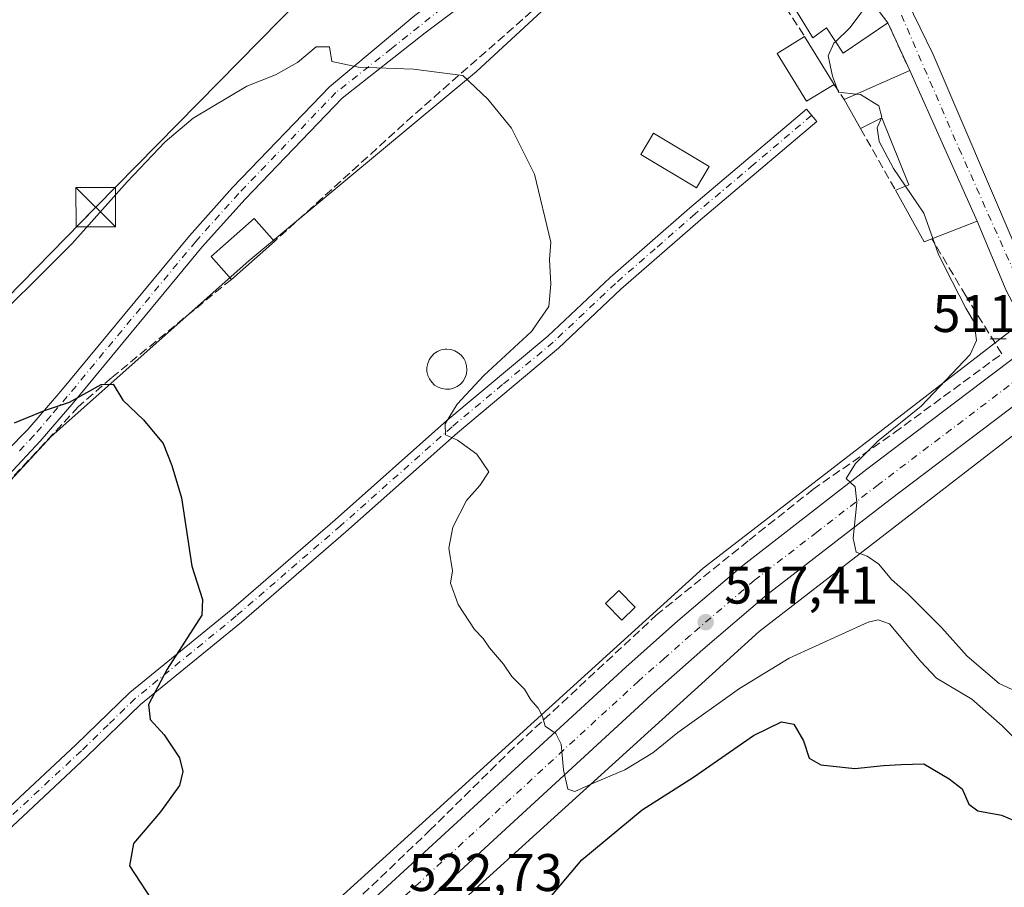
# Model space of a CAD drawing. Units: metres. Extents: x 576825 to 580269, y 4721916 to 4724270.
# Drawn here: x 578031 to 578217, y 4722468 to 4722633 of the extents above; entities that cross this region are included whole.
import ezdxf

# ---------------------------------------------------------------- set-up
doc = ezdxf.new("R2010")
doc.units = ezdxf.units.M
doc.header["$MEASUREMENT"] = 0
doc.linetypes.add('DGN Style 3', pattern=[2.307223458686699, 1.648016756204785, -0.6592067024819142])
doc.linetypes.add('DGN Style 4', pattern=[2.6384748266838614, 1.318413404963828, -0.6592067024819142, 0.001648016756204785, -0.6592067024819142])
for name, color, linetype, lineweight in [('Camino Cxs', 7, 'Continuous', 0), ('Camino eje', 30, 'DGN Style 4', 13), ('Carretera de calzada única Cxs', 7, 'Continuous', 13), ('Carretera de calzada única eje', 7, 'DGN Style 4', 0), ('Cultivos leñosos CxS', 92, 'Continuous', 0), ('Curva de nivel maestra', 30, 'Continuous', 30), ('Curva de nivel normal', 30, 'Continuous', 0), ('Edificación Cxs', 1, 'Continuous', 13), ('Edificación ligera Cxs', 1, 'Continuous', 0), ('Estanque Cxs', 5, 'Continuous', 0), ('Huerta CxS', 92, 'Continuous', 0), ('Instalación sanitaria CxS', 9, 'Continuous', 0), ('Matorral CxS', 135, 'Continuous', 0), ('Muro lineal', 1, 'DGN Style 3', 13), ('Núcleo urbano CxS', 7, 'Continuous', 0), ('Pastizal CxS', 92, 'Continuous', 0), ('Punto de cota en terreno', 7, 'Continuous', 0), ('Punto geodésico', 7, 'Continuous', 0), ('Rótulo de punto de cota en terreno', 7, 'Continuous', 0), ('Tendido', 6, 'Continuous', 0), ('Torre de tendido puntual', 7, 'Continuous', 0)]:
    doc.layers.add(name, color=color, linetype=linetype, lineweight=lineweight)
doc.styles.add('Style-Arial', font='txt')

# ---------------------------------------------------------------- blocks, each defined once
blk = doc.blocks.new('5PATER')
at = {"layer": 'Pastizal CxS', "linetype": 'Continuous', "lineweight": 0}
h = blk.add_hatch(color=51, dxfattribs=at)
edge = h.paths.add_edge_path()
edge.add_ellipse((0, 0), major_axis=(-0.1095731443231308, -0.1110710700762829), ratio=0.9994222409660322, start_angle=0, end_angle=360)
blk = doc.blocks.new('5PGEO')
at = {"layer": 'Huerta CxS', "linetype": 'Continuous', "lineweight": 0}
h = blk.add_hatch(color=5, dxfattribs=at)
edge = h.paths.add_edge_path()
edge.add_ellipse((9.672975540161133e-05, -1.615428924560547e-05), major_axis=(-0.1095731434929149, -0.1110710692347192), ratio=0.9994222409660306, start_angle=0, end_angle=360)
at = {"layer": 'Huerta CxS', "color": 5, "linetype": 'Continuous', "lineweight": 0}
for p, q in [((0, 0.291), (0, 0.6)), ((-0.292, 0), (-0.6, 0)), ((0.291, 0), (0.6, 0)), ((0, -0.291), (0, -0.6))]:
    blk.add_line(p, q, dxfattribs=at)
blk = doc.blocks.new('5TTEND')
at = {"layer": 'Instalación sanitaria CxS', "color": 7, "linetype": 'Continuous', "lineweight": 0}
for p, q in [((-0.375, 0.3754), (0.375, -0.3746)), ((0.3720000000000001, 0.3784000000000001), (-0.3720000000000001, -0.3776))]:
    blk.add_line(p, q, dxfattribs=at)
at = {"layer": 'Instalación sanitaria CxS', "color": 7, "linetype": 'Continuous', "lineweight": 0, "flags": 128}
blk.add_lwpolyline([(-0.375, -0.3746), (0.375, -0.3746), (0.375, 0.3754), (-0.375, 0.3754), (-0.3720000000000001, -0.3776)], dxfattribs=at)

msp = doc.modelspace()

# ---------------------------------------------------------------- linework, layer by layer
at = {"layer": 'Camino Cxs', "color": 7, "linetype": 'Continuous', "lineweight": 0}
for points in [[(578005.0201000003, 4722527.3301, 525.656799999997), (578032.4501, 4722555.090100001, 525.7262999999948), (578038.6901000004, 4722562.360099999, 524.7958000000071), (578063.0500999996, 4722591.790100001, 523.2755999999936), (578071.2401000002, 4722600.9301, 522.7655999999988), (578089.6001000004, 4722620.020099999, 520.6003999999957), (578105.7302999999, 4722633.5373, 519.4722999999941), (578120.3705000002, 4722644.473300001, 518.6616999999969), (578134.9227, 4722654.792099999, 517.9536999999982), (578145.0651000004, 4722660.7893, 517.6720000000059), (578152.9949000003, 4722664.662900001, 517.2881000000052), (578157.0900999998, 4722666.460100001, 516.9823999999935), (578158.7571, 4722665.438100001, 517.2945000000036), (578160.4301000005, 4722664.420100001, 517.7111000000004), (578153.5800999999, 4722661.420100001, 517.8200999999972), (578141.3608999997, 4722654.262900001, 518.1904999999971), (578127.0733000003, 4722644.826099999, 518.6843999999984), (578107.6705, 4722630.2741, 519.5681000000042), (578092.0000999998, 4722617.9001, 520.6545999999944), (578073.5800999999, 4722598.7501, 522.9703000000009), (578065.4700999996, 4722589.700099999, 523.9165999999968), (578041.1300999997, 4722560.300100001, 525.3895000000048), (578034.8101000004, 4722552.920100001, 526.1168999999937), (578028.7801000001, 4722546.4301, 526.2482000000019)], [(578005.0201000003, 4722527.3301, 525.656799999997), (578032.4501, 4722555.090100001, 525.7262999999948), (578038.6901000004, 4722562.360099999, 524.7958000000071), (578063.0500999996, 4722591.790100001, 523.2755999999936), (578071.2401000002, 4722600.9301, 522.7655999999988), (578089.6001000004, 4722620.020099999, 520.6003999999957), (578105.7302999999, 4722633.5373, 519.4722999999941), (578120.3705000002, 4722644.473300001, 518.6616999999969), (578134.9227, 4722654.792099999, 517.9536999999982), (578145.0651000004, 4722660.7893, 517.6720000000059), (578152.9949000003, 4722664.662900001, 517.2881000000052), (578157.0900999998, 4722666.460100001, 516.9823999999935)], [(578160.4301000005, 4722664.420100001, 517.7111000000004), (578153.5800999999, 4722661.420100001, 517.8200999999972), (578141.3608999997, 4722654.262900001, 518.1904999999971), (578127.0733000003, 4722644.826099999, 518.6843999999984), (578107.6705, 4722630.2741, 519.5681000000042), (578092.0000999998, 4722617.9001, 520.6545999999944), (578073.5800999999, 4722598.7501, 522.9703000000009), (578065.4700999996, 4722589.700099999, 523.9165999999968), (578041.1300999997, 4722560.300100001, 525.3895000000048), (578034.8101000004, 4722552.920100001, 526.1168999999937), (578028.7801000001, 4722546.4301, 526.2482000000019), (578007.4700999996, 4722525.2601, 526.4018000000069), (578005.0601000004, 4722522.350099999, 526.5056999999942), (578002.3400999998, 4722518.140100001, 526.6546999999991), (578001.0100999996, 4722514.850099999, 526.761799999993), (577999.9001000002, 4722510.270099999, 526.9480999999942), (577997.9901000002, 4722494.2501, 527.4073999999965), (577996.4401000004, 4722474.3201, 528.5344999999943), (577996.1300999997, 4722458.3301, 528.7529000000068)], [(578017.2500999998, 4722472.700099999, 528.3643000000011), (578041.5401, 4722495.3301, 527.1212999999989), (578051.7600999996, 4722505.2501, 526.9575999999943), (578070.9401000004, 4722520.940099999, 524.8809000000037), (578090.6801000005, 4722538.0101, 523.0636999999988), (578111.8101000004, 4722556.780099999, 526.1383999999962), (578130.9200999998, 4722572.7601, 520.1852999999974), (578142.7301000003, 4722583.9101, 521.2308000000048), (578157.7801000001, 4722597.0601, 519.6952000000019), (578179.9101, 4722615.770099999, 519.7492000000057), (578181.8701, 4722613.450099999, 520.4921000000032), (578159.8300999999, 4722594.8101, 518.0671000000002), (578144.7701000003, 4722581.6601, 519.5553999999975), (578132.9401000004, 4722570.4901, 519.0666000000056), (578113.8000999996, 4722554.470100001, 523.7168999999994), (578092.6901000004, 4722535.720100001, 522.4147999999988), (578072.9001000002, 4722518.610099999, 524.1009000000049), (578053.7901, 4722502.9801, 527.1306999999942), (578043.6401000004, 4722493.120100001, 526.7228999999934), (578019.3501000004, 4722470.4901, 528.4060000000027)], [(578017.2500999998, 4722472.700099999, 528.3643000000011), (578041.5401, 4722495.3301, 527.1212999999989), (578051.7600999996, 4722505.2501, 526.9575999999943), (578070.9401000004, 4722520.940099999, 524.8809000000037), (578090.6801000005, 4722538.0101, 523.0636999999988), (578111.8101000004, 4722556.780099999, 526.1383999999962), (578130.9200999998, 4722572.7601, 520.1852999999974), (578142.7301000003, 4722583.9101, 521.2308000000048), (578157.7801000001, 4722597.0601, 519.6952000000019), (578179.9101, 4722615.770099999, 519.7492000000057), (578181.8701, 4722613.450099999, 520.4921000000032), (578159.8300999999, 4722594.8101, 518.0671000000002), (578144.7701000003, 4722581.6601, 519.5553999999975), (578132.9401000004, 4722570.4901, 519.0666000000056), (578113.8000999996, 4722554.470100001, 523.7168999999994), (578092.6901000004, 4722535.720100001, 522.4147999999988), (578072.9001000002, 4722518.610099999, 524.1009000000049), (578053.7901, 4722502.9801, 527.1306999999942), (578043.6401000004, 4722493.120100001, 526.7228999999934), (578019.3501000004, 4722470.4901, 528.4060000000027)]]:
    msp.add_polyline3d(points, dxfattribs=at)
at = {"layer": 'Camino eje', "color": 30, "linetype": 'DGN Style 4', "lineweight": 13}
for points in [[(578161.6312999995, 4722666.6975, 517.0329000000056), (578155.3350999998, 4722663.940099999, 517.4774999999936), (578153.0450999998, 4722662.9351, 517.4470000000001), (578143.1249000002, 4722657.438100001, 517.8264000000054), (578136.7747, 4722653.733899999, 518.0253999999986), (578115.0789000001, 4722638.299699999, 518.994200000001), (578101.3205000004, 4722627.2755, 519.8828000000067), (578090.8000999996, 4722618.960100001, 520.6300000000047), (578072.4101, 4722599.840100001, 522.8552999999956), (578064.2600999996, 4722590.745100001, 523.551099999997), (578039.9101, 4722561.3301, 525.0962000000001), (578036.7901, 4722557.6951, 525.4890000000014), (578033.6300999997, 4722554.005100001, 525.9158000000025), (578030.6151000002, 4722550.7601, 526.0063999999984)], [(578180.8901000004, 4722614.610099999, 520.0570000000008), (578169.8701, 4722605.290100001, 517.978099999993), (578158.8051000005, 4722595.9351, 518.8018000000011), (578151.2751000002, 4722589.360099999, 518.4698999999965), (578143.7500999998, 4722582.7851, 520.506899999993), (578131.9301000005, 4722571.6251, 519.4444999999978), (578122.3601000002, 4722563.6151, 524.148199999996), (578112.8051000005, 4722555.6251, 524.9032000000007), (578091.6851000004, 4722536.8651, 522.6784000000043), (578071.9200999998, 4722519.7751, 524.4805999999953), (578052.7751000002, 4722504.1151, 526.988200000007), (578047.6651, 4722499.155099999, 526.6493999999948), (578042.5900999998, 4722494.225099999, 526.8825999999972), (578018.3000999996, 4722471.595100001, 528.3607000000047), (578007.5500999996, 4722461.2601, 528.8454000000056), (578004.3850999996, 4722458.8751, 528.9198000000034), (578002.9901000002, 4722458.235099999, 528.9412000000011), (578001.8300999999, 4722457.7051, 528.9342999999935), (577999.3750999998, 4722456.915100001, 528.9468000000053), (577997.5701000001, 4722456.860099999, 528.9306999999973), (577996.0800999999, 4722456.8101, 528.7902999999933), (577994.4901000002, 4722456.759299999, 528.6313999999984)]]:
    msp.add_polyline3d(points, dxfattribs=at)
at = {"layer": 'Carretera de calzada única Cxs', "color": 7, "linetype": 'Continuous', "lineweight": 13, "extrusion": (-0.5551871229808623, -0.4718723953373609, 0.684911454857352), "elevation": -2549131.548938501, "flags": 128}
msp.add_lwpolyline([(-3224026.007385197, 2396904.13488422), (-3224036.121008863, 2396904.977565841), (-3224042.935003655, 2396903.890863385)], dxfattribs=at)
at = {"layer": 'Carretera de calzada única Cxs', "color": 7, "linetype": 'Continuous', "lineweight": 13, "extrusion": (0.08654160612112007, -0.1881969376673015, 0.978311025728846), "elevation": -838240.1829459067, "flags": 128}
msp.add_lwpolyline([(2498384.656427967, 3961427.931984181), (2498384.656427967, 3961438.158817442)], dxfattribs=at)
at = {"layer": 'Carretera de calzada única Cxs', "color": 7, "linetype": 'Continuous', "lineweight": 13, "extrusion": (0.0009070421726152205, -0.002022036893571948, 0.999997544317634), "elevation": -8508.970076863685, "flags": 128}
msp.add_lwpolyline([(578211.5543645602, 4722587.049121544), (578198.7743070505, 4722615.539179787)], dxfattribs=at)
at = {"layer": 'Carretera de calzada única Cxs', "color": 7, "linetype": 'Continuous', "lineweight": 13, "extrusion": (-0.7723316218097628, -0.4295871768008934, 0.4679302549322276), "elevation": -2475096.322123539, "flags": 128}
msp.add_lwpolyline([(-3846036.674185297, 1311077.368195817), (-3846047.931272412, 1311077.861992023), (-3846062.073350629, 1311081.296048178)], dxfattribs=at)
at = {"layer": 'Carretera de calzada única Cxs', "color": 7, "linetype": 'Continuous', "lineweight": 13}
for points in [[(578024.1401000004, 4722396.440099999, 529.1466999999975), (578087.2801000001, 4722456.390100001, 524.1373000000021), (578145.6901000004, 4722510.0801, 519.5106999999989), (578155.5701000001, 4722518.840100001, 518.6392000000051), (578167.8300999999, 4722529.350099999, 517.5500000000029), (578191.3701, 4722547.5601, 515.4777000000031), (578223.0000999998, 4722571.5101, 512.3574999999983), (578234.4600999998, 4722580.210100001, 511.2213999999949), (578287.6401000004, 4722620.5001, 506.8022999999957), (578342.7600999996, 4722662.630100001, 503.094299999997)], [(578347.1001000004, 4722656.880100001, 502.5586000000039), (578315.1201, 4722632.4301, 505.0769), (578292.0000999998, 4722614.7601, 506.8470999999991), (578241.5301000001, 4722576.5101, 510.9674999999989), (578217.8501000004, 4722558.5801, 513.0078999999969), (578195.7600999996, 4722541.8301, 514.659599999999), (578172.3901000004, 4722523.7601, 516.6310999999987), (578160.3000999996, 4722513.4101, 517.7583000000013), (578150.5301000001, 4722504.7401, 518.793399999995), (578092.2100999998, 4722451.130100001, 523.7954000000027), (578029.1001000004, 4722391.210100001, 528.1521999999968)], [(578197.7301000003, 4722638.880100001, 517.8420999999944), (578203.9200999998, 4722626.140100001, 514.6328000000067), (578219.8000999996, 4722588.9301, 512.8788999999961), (578222.6201, 4722584.770099999, 512.354800000001), (578225.3000999996, 4722582.9001, 511.8496000000014), (578229.2301000003, 4722581.270099999, 511.5160000000033), (578234.4600999998, 4722580.210100001, 511.2213999999949), (578223.0000999998, 4722571.5101, 512.3574999999983), (578217.7301000003, 4722581.460100001, 512.7939000000042), (578212.2600999996, 4722594.600099999, 515.828800000003), (578199.4801000003, 4722623.090100001, 515.898000000001), (578195.3000999996, 4722632.1801, 518.0163999999932), (578189.1901000004, 4722640.2601, 518.6303999999947)], [(578197.7301000003, 4722638.880100001, 517.8420999999944), (578203.9200999998, 4722626.140100001, 514.6328000000067), (578219.8000999996, 4722588.9301, 512.8788999999961), (578222.6201, 4722584.770099999, 512.354800000001), (578225.3000999996, 4722582.9001, 511.8496000000014), (578229.2301000003, 4722581.270099999, 511.5160000000033), (578234.4600999998, 4722580.210100001, 511.2213999999949)], [(577983.5401, 4722358.340100001, 530.3570000000036), (577996.2600999996, 4722370.390100001, 535.0887999999978), (578024.1401000004, 4722396.440099999, 529.1466999999975), (578087.2801000001, 4722456.390100001, 524.1373000000021), (578145.6901000004, 4722510.0801, 519.5106999999989), (578155.5701000001, 4722518.840100001, 518.6392000000051), (578167.8300999999, 4722529.350099999, 517.5500000000029), (578191.3701, 4722547.5601, 515.4777000000031), (578223.0000999998, 4722571.5101, 512.3574999999983)], [(578217.8501000004, 4722558.5801, 513.0078999999969), (578195.7600999996, 4722541.8301, 514.659599999999), (578172.3901000004, 4722523.7601, 516.6310999999987), (578160.3000999996, 4722513.4101, 517.7583000000013), (578150.5301000001, 4722504.7401, 518.793399999995), (578092.2100999998, 4722451.130100001, 523.7954000000027), (578029.1001000004, 4722391.210100001, 528.1521999999968), (578001.2100999998, 4722365.140100001, 530.0328000000009), (577969.8701, 4722335.4901, 531.5856000000058), (577944.4600999998, 4722311.7501, 533.3246999999974), (577923.4801000003, 4722291.7501, 535.0258999999933), (577878.3300999999, 4722249.6601, 538.8320999999996), (577845.6601, 4722218.710100001, 541.665599999993), (577822.2100999998, 4722197.340100001, 543.7373999999982), (577812.2500999998, 4722188.610099999, 544.5048999999999), (577789.0500999996, 4722169.710100001, 546.290599999993), (577775.8901000004, 4722159.860099999, 547.2728000000062), (577751.9101, 4722142.7601, 549.0261000000028), (577731.8701, 4722129.5701, 550.3899999999994), (577662.8501000004, 4722086.7601, 554.508600000001), (577627.0300000003, 4722065.1402, 556.7179999999935)]]:
    msp.add_polyline3d(points, dxfattribs=at)
at = {"layer": 'Carretera de calzada única eje', "color": 7, "linetype": 'DGN Style 4', "lineweight": 0}
for points in [[(578161.6312999995, 4722666.6975, 517.0329000000056), (578176.2600999996, 4722656.5001, 516.8378999999986), (578196.8000999996, 4722636.1501, 517.4526000000042), (578208.7801000001, 4722608.390100001, 515.546199999997), (578220.3201000001, 4722582.5101, 512.3320999999996), (578230.3000999996, 4722572.520099999, 511.7710999999982)], [(578227.0100999996, 4722570.040100001, 512.0663999999961), (578193.5701000001, 4722544.6801, 514.9251999999979), (578181.8901000004, 4722535.6601, 515.8994999999995), (578170.1001000004, 4722526.5601, 516.9186999999947), (578157.9401000004, 4722516.110099999, 517.9829999999929), (578153.0500999996, 4722511.790100001, 518.4585999999981), (578148.1001000004, 4722507.4101, 518.9128999999957), (578118.9401000004, 4722480.590100001, 521.4912999999942), (578089.7500999998, 4722453.7601, 523.8022999999957), (578058.1700999998, 4722423.790100001, 526.065300000002), (578026.6201, 4722393.8301, 528.3460999999952), (577998.7301000003, 4722367.7601, 531.4863999999943), (577985.1195, 4722354.8709, 530.4274000000005)]]:
    msp.add_polyline3d(points, dxfattribs=at)
at = {"layer": 'Cultivos leñosos CxS', "color": 92, "linetype": 'Continuous', "lineweight": 0}
for points in [[(578167.1113, 4722746.428900001, 504.7921999999963), (578156.3715000004, 4722718.908700001, 509.8160000000062), (578138.1228999998, 4722682.7685, 514.8972000000067), (578163.0883, 4722670.285300001, 516.4312999999966), (578135.5617000004, 4722639.704500001, 518.8338999999978), (578117.4391000001, 4722622.9233, 520.1603000000032), (578074.3196999999, 4722587.0669, 523.8239999999934), (578036.8702999996, 4722553.778700001, 525.4876999999979), (578002.1948999995, 4722516.3301, 526.2284000000072), (577997.7282999996, 4722510.1459, 526.057799999995)], [(578308.3108999999, 4722680.937700001, 501.9551999999967), (578257.3645000001, 4722616.274499999, 509.194399999993), (578257.5421000002, 4722615.031300001, 509.1445999999996), (578264.0793000003, 4722608.684699999, 508.4314000000013), (578244.3421, 4722593.718900001, 510.3000999999931), (578244.3057000004, 4722593.691099999, 510.3034999999945), (578244.2871000003, 4722593.676700001, 510.3052000000025), (578232.2215, 4722584.3619, 511.3493000000017), (578160.8963000001, 4722529.297700001, 518.5084000000061), (578160.5103000002, 4722528.9801, 518.5089000000007), (578160.4067000002, 4722528.887499999, 518.5095000000001), (578081.2459000006, 4722456.997500001, 524.8101000000024), (578081.1321, 4722456.891899999, 524.8104000000021), (578041.0175000001, 4722419.0163, 528.0718000000053), (578010.5157000005, 4722460.850299999, 528.5910000000003)], [(578002.1948999995, 4722516.3301, 526.2284000000072), (578036.8702999996, 4722553.778700001, 525.4876999999979), (578074.3196999999, 4722587.0669, 523.8239999999934), (578117.4391000001, 4722622.9233, 520.1603000000032), (578135.5617000004, 4722639.704500001, 518.8338999999978)], [(578264.0793000003, 4722608.684699999, 508.4314000000013), (578244.3421, 4722593.718900001, 510.3000999999931), (578244.3057000004, 4722593.691099999, 510.3034999999945), (578244.2871000003, 4722593.676700001, 510.3052000000025), (578232.2215, 4722584.3619, 511.3493000000017), (578160.8963000001, 4722529.297700001, 518.5084000000061), (578160.5103000002, 4722528.9801, 518.5089000000007), (578160.4067000002, 4722528.887499999, 518.5095000000001), (578081.2459000006, 4722456.997500001, 524.8101000000024), (578081.1321, 4722456.891899999, 524.8104000000021), (578041.0175000001, 4722419.0163, 528.0718000000053)]]:
    msp.add_polyline3d(points, dxfattribs=at)
at = {"layer": 'Curva de nivel maestra', "color": 30, "linetype": 'Continuous', "lineweight": 30, "elevation": 525, "flags": 128}
for points in [[(578029.9299999997, 4722556.360099999), (578035.6299999999, 4722558.700099999), (578040.3300000001, 4722560.280099999), (578046.3600000005, 4722563.620100001), (578048.5999999996, 4722563.710100001), (578050.4100000003, 4722560.670100001), (578054.3700000001, 4722556.940099999), (578058.1100000005, 4722552.440099999), (578059.75, 4722548.290100001), (578061.5199999996, 4722542.170100001), (578063.5, 4722529.2301), (578065.5499999998, 4722522.870100001), (578065.4199999999, 4722519.9301), (578058.8200000003, 4722509.710100001), (578055.3300000001, 4722503.0001), (578055.5999999996, 4722500.140100001), (578058.2400000002, 4722497.2501), (578061.1799999997, 4722492.920100001), (578061.7800000003, 4722490.300100001), (578061.1500000004, 4722487.6501), (578057.5800000001, 4722482.640100001), (578052.4299999997, 4722476.630100001), (578051.7300000004, 4722472.4001), (578056.8399999999, 4722464.600099999)], [(578127.5800000001, 4722461.960100001), (578137.3600000005, 4722473.5601), (578148.8099999996, 4722483.030099999), (578158.5199999996, 4722489.220100001), (578169.8499999996, 4722497.110099999), (578175.1900000004, 4722499.7301), (578177.5199999996, 4722499.290100001), (578179.3200000003, 4722496.100099999), (578180.4000000004, 4722492.8101), (578182.6600000003, 4722491.550100001), (578189.0999999996, 4722490.890100001), (578194.4900000002, 4722491.460100001), (578197.8300000001, 4722491.610099999), (578202.1399999997, 4722491.7401), (578206.9199999999, 4722488.9101), (578209.3899999997, 4722487.020099999), (578210.6699999999, 4722484.0801), (578212.3600000005, 4722482.8201), (578216.8200000003, 4722482.020099999), (578220.4299999997, 4722480.540100001)]]:
    msp.add_lwpolyline(points, dxfattribs=at)
at = {"layer": 'Curva de nivel normal', "color": 30, "linetype": 'Continuous', "lineweight": 0, "flags": 128}
for points, elevation in [([(578192.0115999999, 4722636.5288), (578188.1799999997, 4722631.280099999), (578185.4252000004, 4722628.579299999)], 515), ([(578185.4252000004, 4722628.579299999), (578185.1200000001, 4722628.280099999), (578184.0099999999, 4722625.880100001), (578184.8600000005, 4722622.030099999), (578185.9500000002, 4722619.040100001), (578189.3553999999, 4722618.6437)], 515), ([(578022.3899999997, 4722572.0101), (578040.8200000003, 4722590.340100001), (578051.25, 4722602.0101), (578058.4500000002, 4722609.610099999), (578063.7699999996, 4722614.0801), (578073.9100000003, 4722620.140100001), (578079.3799999999, 4722622.290100001), (578083.5099999999, 4722624.610099999), (578087.0499999998, 4722627.610099999), (578089.5800000001, 4722627.610099999), (578090.0099999999, 4722624.8101), (578095.0999999996, 4722623.7401), (578105.5199999996, 4722623.370100001), (578114.8600000005, 4722622.1601), (578119.5599999996, 4722617.710100001), (578124.0800000001, 4722612.220100001), (578128.4000000004, 4722603.5001), (578131.5099999999, 4722590.620100001), (578131.2199999997, 4722587.3201), (578131.5, 4722582.620100001), (578131.1200000001, 4722578.4001), (578127.8200000003, 4722573.640100001), (578118.8200000003, 4722565.3101), (578113.7599999999, 4722559.9301), (578111.4600000001, 4722556.170100001), (578111.5800000001, 4722554.110099999), (578113.7999999998, 4722553.090100001), (578117.4600000001, 4722550.4001), (578119.75, 4722547.090100001), (578118.0700000003, 4722544.4901), (578115.5099999999, 4722541.620100001), (578112.9299999997, 4722536.620100001), (578112.1500000004, 4722532.620100001), (578112.8499999996, 4722528.290100001), (578112.4800000004, 4722525.960100001), (578113.9600000001, 4722521.960100001), (578117.0700000003, 4722517.1801), (578118.7100000001, 4722515.4801), (578119.9100000003, 4722513.7601), (578122.5199999996, 4722510.630100001), (578124.1100000005, 4722508.300100001), (578126.5199999996, 4722505.870100001), (578127.7199999997, 4722503.870100001), (578129.0899999999, 4722502.290100001), (578129.9000000004, 4722500.710100001), (578130.4500000002, 4722498.890100001), (578132.4199999999, 4722497.530099999), (578133.4299999997, 4722495.5001), (578133.8899999997, 4722490.620100001), (578134.7199999997, 4722486.9301), (578136.0599999996, 4722486.5101), (578139.8499999996, 4722488.220100001), (578145.5199999996, 4722490.590100001), (578150.8300000001, 4722493.860099999), (578155.5199999996, 4722497.690099999), (578167.2100000001, 4722506.040100001), (578176.6200000001, 4722511.770099999), (578191.5800000001, 4722518.600099999), (578193.5199999996, 4722519.030099999), (578195.6299999999, 4722518.3101), (578201.5199999996, 4722511.200099999), (578204.54, 4722507.9801), (578211.2199999997, 4722503.9801), (578216.9800000004, 4722498.950099999), (578220.8799999999, 4722495.100099999)], 520), ([(578189.3553999999, 4722618.6437), (578190.1600000003, 4722618.550100001), (578193.6299999999, 4722616.4301), (578194.1799999997, 4722614.280099999), (578194.1209000006, 4722614.140500001)], 515), ([(578194.1209000006, 4722614.140500001), (578193.3200000003, 4722612.2501), (578193.6500000004, 4722609.6801), (578196.4199999999, 4722604.5801), (578198.6799, 4722601.216)], 515), ([(578198.6799, 4722601.216), (578202.1299999999, 4722596.0801), (578203.8392000003, 4722591.3003)], 515), ([(578203.8392000003, 4722591.3003), (578204.9299999997, 4722588.2501), (578207.5300000003, 4722583.170100001), (578210.0999999996, 4722578.090100001), (578211.6900000004, 4722575.460100001), (578212.1100000005, 4722571.9801), (578210.9400000004, 4722569.3101), (578201.6100000005, 4722559.550100001), (578193.5199999996, 4722552.9801), (578189.2199999997, 4722548.6801), (578187.4600000001, 4722545.790100001), (578189.1100000005, 4722544.210100001), (578189.4800000004, 4722541.2501), (578188.7699999996, 4722534.540100001), (578189.2999999998, 4722531.880100001), (578191.4199999999, 4722531.0801), (578193.6100000005, 4722529.5601), (578196, 4722526.6801), (578199.2000000002, 4722523.880100001), (578205.5, 4722517.600099999), (578210.3700000001, 4722512.140100001), (578216.3799999999, 4722506.9901), (578219.8099999996, 4722505.4101)], 515)]:
    msp.add_lwpolyline(points, dxfattribs=dict(at, elevation=elevation))
at = {"layer": 'Edificación Cxs', "color": 1, "linetype": 'Continuous', "lineweight": 13, "flags": 128}
for points, elevation in [([(578195.3000999996, 4722632.1801), (578186.8701, 4722626.380100001), (578183.7100999998, 4722631.190099999), (578181.1001000004, 4722629.3301), (578175.1001000004, 4722639.140100001), (578184.2100999998, 4722644.970100001), (578189.1901000004, 4722640.2601)], 520.5240000000049), ([(578199.4801000003, 4722623.090100001), (578212.2600999996, 4722594.600099999), (578203.6601, 4722591.2301), (578202.2301000003, 4722590.6801), (578196.7801000001, 4722600.4301), (578199.2701000003, 4722601.460100001), (578194.1601, 4722614.1601), (578190.1201, 4722612.140100001), (578187.0701000001, 4722617.640100001)], 519.0770999999949)]:
    msp.add_lwpolyline(points, close=True, dxfattribs=dict(at, elevation=elevation))
at = {"layer": 'Edificación Cxs', "color": 1, "linetype": 'Continuous', "lineweight": 13, "extrusion": (-0.5551871229808623, -0.4718723953373609, 0.684911454857352), "elevation": -2549131.548938501, "flags": 128}
msp.add_lwpolyline([(-3224042.935003655, 2396903.890863385), (-3224036.121008863, 2396904.977565841), (-3224026.007385197, 2396904.13488422)], dxfattribs=at)
at = {"layer": 'Edificación Cxs', "color": 1, "linetype": 'Continuous', "lineweight": 13, "extrusion": (0.009082023458375128, -0.01476235712653308, 0.999849783548494), "elevation": -63946.49917026317, "flags": 128}
msp.add_lwpolyline([(578150.9790893922, 4722200.134976938), (578156.5605359337, 4722191.063988477)], dxfattribs=at)
at = {"layer": 'Edificación Cxs', "color": 1, "linetype": 'Continuous', "lineweight": 13, "extrusion": (0.2090800614762429, 0.09182001086772722, 0.973578252374888), "elevation": 555023.5533752448, "flags": 128}
msp.add_lwpolyline([(4091531.140533133, -2364051.546244693), (4091531.140533132, -2364065.468072045)], dxfattribs=at)
at = {"layer": 'Edificación Cxs', "color": 1, "linetype": 'Continuous', "lineweight": 13, "extrusion": (0.1754961794393063, 0.07633977807853996, 0.9815158324169438), "elevation": 462502.1604130782, "flags": 128}
msp.add_lwpolyline([(4100003.999421244, -2369291.605612818), (4099972.776312065, -2369291.967195292), (4099973.116471127, -2369282.562915849)], dxfattribs=at)
at = {"layer": 'Edificación Cxs', "color": 1, "linetype": 'Continuous', "lineweight": 13, "extrusion": (0.0782187759720577, -0.1410502517617117, 0.9869076195690207), "elevation": -620389.0410591797, "flags": 128}
msp.add_lwpolyline([(2795960.417697371, 3799354.19375181), (2795960.417697371, 3799360.566260958)], dxfattribs=at)
at = {"layer": 'Edificación Cxs', "color": 1, "linetype": 'Continuous', "lineweight": 13, "extrusion": (-0.1634180144198983, -0.05525982511486505, 0.9850080732112465), "elevation": -354948.5911782563, "flags": 128}
msp.add_lwpolyline([(-4288519.860218761, 2029728.20181414), (-4288519.797274766, 2029726.647685553), (-4288530.779310158, 2029724.577059924)], dxfattribs=at)
at = {"layer": 'Edificación Cxs', "color": 1, "linetype": 'Continuous', "lineweight": 13, "extrusion": (0.0007045316781450458, 0.0006199188049541266, 0.999999559667798), "elevation": 3860.092451196775, "flags": 128}
msp.add_lwpolyline([(578078.6466143841, 4722589.244600117), (578070.486609223, 4722582.064598738)], dxfattribs=at)
at = {"layer": 'Edificación Cxs', "color": 1, "linetype": 'Continuous', "lineweight": 13}
for points in [[(578195.3000999996, 4722632.1801, 518.0163999999932), (578186.8701, 4722626.380100001, 519.1775999999954), (578183.7100999998, 4722631.190099999, 520.5240000000049), (578181.1001000004, 4722629.3301, 519.9864999999991), (578175.1001000004, 4722639.140100001, 518.7019), (578184.2100999998, 4722644.970100001, 517.8386000000028)], [(578185.1300999997, 4722620.4901, 519.4982000000019), (578179.9401000004, 4722617.300100001, 520.0500000000029), (578174.3701, 4722626.350099999, 518.9026000000014), (578179.5500999996, 4722629.5601, 519.682799999995)], [(578196.7801000001, 4722600.4301, 517.0032999999967), (578199.2701000003, 4722601.460100001, 518.0543999999937), (578194.1601, 4722614.1601, 517.4459999999963), (578190.1201, 4722612.140100001, 518.0492999999988)], [(578071.0000999998, 4722583.550100001, 525.2050000000017), (578067.1700999998, 4722587.9001, 524.6659000000072), (578075.3201000001, 4722595.090100001, 524.3233000000037), (578079.1601, 4722590.7301, 525.1947999999975)]]:
    msp.add_polyline3d(points, dxfattribs=at)
for points in [[(578185.1300999997, 4722620.4901, 520.0500000000029), (578179.9401000004, 4722617.300100001, 520.0500000000029), (578174.3701, 4722626.350099999, 520.0500000000029), (578179.5500999996, 4722629.5601, 520.0500000000029)], [(578079.1601, 4722590.7301, 525.2050000000017), (578071.0000999998, 4722583.550100001, 525.2050000000017), (578067.1700999998, 4722587.9001, 525.2050000000017), (578075.3201000001, 4722595.090100001, 525.2050000000017)]]:
    msp.add_3dface(points, dxfattribs=at)
at = {"layer": 'Edificación ligera Cxs', "color": 1, "linetype": 'Continuous', "lineweight": 0}
for points in [[(578161.4801000003, 4722604.940099999, 520.047900000005), (578159.0701000001, 4722600.920100001, 520.0880999999936), (578148.5301000001, 4722607.2301, 520.1622999999963), (578150.9501, 4722611.2501, 521.3236999999936), (578161.4801000003, 4722604.940099999, 520.047900000005)], [(578147.4600999998, 4722521.420100001, 520.9097000000038), (578144.9401000004, 4722518.960100001, 520.6736999999994), (578141.8501000004, 4722522.130100001, 520.4888000000064), (578144.3701, 4722524.600099999, 520.4820999999939), (578147.4600999998, 4722521.420100001, 520.9097000000038)]]:
    msp.add_polyline3d(points, dxfattribs=at)
for points in [[(578161.4801000003, 4722604.940099999, 521.3236999999936), (578159.0701000001, 4722600.920100001, 521.3236999999936), (578148.5301000001, 4722607.2301, 521.3236999999936), (578150.9501, 4722611.2501, 521.3236999999936)], [(578147.4600999998, 4722521.420100001, 520.9097000000038), (578144.9401000004, 4722518.960100001, 520.9097000000038), (578141.8501000004, 4722522.130100001, 520.9097000000038), (578144.3701, 4722524.600099999, 520.9097000000038)]]:
    msp.add_3dface(points, dxfattribs=at)
at = {"layer": 'Estanque Cxs', "color": 5, "linetype": 'Continuous', "lineweight": 0}
msp.add_polyline3d([(578112.3400999998, 4722562.7601, 520.4428999999947), (578111.5900999998, 4722562.7301, 520.6282000000066), (578110.8400999998, 4722562.850099999, 520.8220000000001), (578110.1300999997, 4722563.120100001, 521.0157999999938), (578109.4901000002, 4722563.520099999, 521.2021999999997), (578108.9401000004, 4722564.040100001, 521.3761999999988), (578108.5000999998, 4722564.670100001, 521.5322000000015), (578108.2001, 4722565.360099999, 521.6584000000003), (578108.0401, 4722566.100099999, 521.7531000000017), (578108.0301000001, 4722566.860099999, 521.8101000000024), (578108.1801000005, 4722567.600099999, 521.8208000000013), (578108.4600999998, 4722568.3101, 521.7917000000016), (578108.8901000004, 4722568.940099999, 521.7335000000021), (578109.4200999998, 4722569.470100001, 521.6600000000036), (578110.0601000004, 4722569.890100001, 521.568299999999), (578110.7600999996, 4722570.170100001, 521.4618999999948), (578111.5100999996, 4722570.300100001, 521.3344999999972), (578111.8101000004, 4722570.3201, 521.279999999999), (578112.5701000001, 4722570.2401, 521.1304999999993), (578113.2901, 4722570.020099999, 521.0650000000023), (578113.9600999998, 4722569.6501, 520.9793999999965), (578114.5401, 4722569.1601, 520.8818000000028), (578115.0100999996, 4722568.5701, 520.7767000000022), (578115.3501000004, 4722567.890100001, 520.665399999998), (578115.5500999996, 4722567.1601, 520.5831000000035), (578115.6101000002, 4722566.4101, 520.5374000000012), (578115.5100999996, 4722565.6501, 520.4936000000016), (578115.2600999996, 4722564.940099999, 520.4563000000053), (578114.8800999997, 4722564.280099999, 520.4259000000021), (578114.3701, 4722563.720100001, 520.4060000000027), (578113.7701000003, 4722563.270099999, 520.3960999999981), (578113.0800999999, 4722562.940099999, 520.3965999999928)], close=True, dxfattribs=at)
msp.add_polyline3d([(578112.3400999998, 4722562.7601, 520.4428999999947), (578111.5900999998, 4722562.7301, 520.6282000000066), (578110.8400999998, 4722562.850099999, 520.8220000000001), (578110.1300999997, 4722563.120100001, 521.0157999999938), (578109.4901000002, 4722563.520099999, 521.2021999999997), (578108.9401000004, 4722564.040100001, 521.3761999999988), (578108.5000999998, 4722564.670100001, 521.5322000000015), (578108.2001, 4722565.360099999, 521.6584000000003), (578108.0401, 4722566.100099999, 521.7531000000017), (578108.0301000001, 4722566.860099999, 521.8101000000024), (578108.1801000005, 4722567.600099999, 521.8208000000013), (578108.4600999998, 4722568.3101, 521.7917000000016), (578108.8901000004, 4722568.940099999, 521.7335000000021), (578109.4200999998, 4722569.470100001, 521.6600000000036), (578110.0601000004, 4722569.890100001, 521.568299999999), (578110.7600999996, 4722570.170100001, 521.4618999999948), (578111.5100999996, 4722570.300100001, 521.3344999999972), (578111.8101000004, 4722570.3201, 521.279999999999), (578112.5701000001, 4722570.2401, 521.1304999999993), (578113.2901, 4722570.020099999, 521.0650000000023), (578113.9600999998, 4722569.6501, 520.9793999999965), (578114.5401, 4722569.1601, 520.8818000000028), (578115.0100999996, 4722568.5701, 520.7767000000022), (578115.3501000004, 4722567.890100001, 520.665399999998), (578115.5500999996, 4722567.1601, 520.5831000000035), (578115.6101000002, 4722566.4101, 520.5374000000012), (578115.5100999996, 4722565.6501, 520.4936000000016), (578115.2600999996, 4722564.940099999, 520.4563000000053), (578114.8800999997, 4722564.280099999, 520.4259000000021), (578114.3701, 4722563.720100001, 520.4060000000027), (578113.7701000003, 4722563.270099999, 520.3960999999981), (578113.0800999999, 4722562.940099999, 520.3965999999928), (578112.3400999998, 4722562.7601, 520.4428999999947)], dxfattribs=at)
at = {"layer": 'Matorral CxS', "color": 135, "linetype": 'Continuous', "lineweight": 0}
msp.add_polyline3d([(578067.4726999998, 4722421.9901, 525.5889000000025), (578092.0598999998, 4722445.2049, 523.974000000002), (578170.9266999997, 4722516.8279, 516.9609999999957), (578239.7846999997, 4722569.987500001, 511.3996999999945), (578253.9550999999, 4722559.982899999, 511.9814999999944), (578276.1505000005, 4722541.486500001, 513.2213000000047), (578274.0597000001, 4722524.4539, 516.7624000000069), (578267.5175000001, 4722505.725299999, 519.3766999999935), (578236.6189000001, 4722448.7611, 522.7678000000016), (578200.9641000004, 4722391.096899999, 526.6034999999974), (578176.3022999996, 4722378.766100001, 530.4593000000023), (578070.2549000002, 4722419.460300001, 525.7342000000062)], close=True, dxfattribs=at)
msp.add_polyline3d([(578239.7846999997, 4722569.987500001, 511.3996999999945), (578170.9266999997, 4722516.8279, 516.9609999999957), (578092.0598999998, 4722445.2049, 523.974000000002), (578067.4726999998, 4722421.9901, 525.5889000000025)], dxfattribs=at)
at = {"layer": 'Muro lineal', "color": 1, "linetype": 'DGN Style 3', "lineweight": 13, "extrusion": (-0.02270928694325509, 0.03512041485769166, 0.9991250395955217), "elevation": 153249.892160094, "flags": 128}
msp.add_lwpolyline([(-3049846.972288465, -3648646.138199818), (-3049846.972288465, -3648625.733112426)], dxfattribs=at)
at = {"layer": 'Muro lineal', "color": 1, "linetype": 'DGN Style 3', "lineweight": 13, "extrusion": (-0.6334210035716236, 0.7353884705743275, 0.2407937490481612), "elevation": 3106897.756047225, "flags": 128}
msp.add_lwpolyline([(-3520146.808301647, -770265.6739309309), (-3520109.418255967, -770264.148136424), (-3520074.495514442, -770260.2642583946)], dxfattribs=at)
at = {"layer": 'Muro lineal', "color": 1, "linetype": 'DGN Style 3', "lineweight": 13, "extrusion": (0.08654160612112007, -0.1881969376673015, 0.978311025728846), "elevation": -838240.1829459067, "flags": 128}
msp.add_lwpolyline([(2498384.656427967, 3961438.158817442), (2498384.656427967, 3961427.931984181)], dxfattribs=at)
at = {"layer": 'Muro lineal', "color": 1, "linetype": 'DGN Style 3', "lineweight": 13, "extrusion": (0.06822318076925117, -0.100224775825816, 0.9926230865320387), "elevation": -433362.2853750404, "flags": 128}
msp.add_lwpolyline([(3135410.499447697, 3552300.766774566), (3135410.499447697, 3552297.293530376)], dxfattribs=at)
at = {"layer": 'Muro lineal', "color": 1, "linetype": 'DGN Style 3', "lineweight": 13, "extrusion": (0.03827124943871317, -0.06729074038632041, 0.9969991312557202), "elevation": -295143.5144533599, "flags": 128}
msp.add_lwpolyline([(2837350.921770541, 3807847.103256672), (2837350.921770541, 3807833.591268808)], dxfattribs=at)
at = {"layer": 'Muro lineal', "color": 1, "linetype": 'DGN Style 3', "lineweight": 13}
for points in [[(577998.1501000002, 4722453.550100001, 529.1928000000044), (577996.3701, 4722437.640100001, 529.8537000000069), (577994.8501000004, 4722429.270099999, 529.4927000000025), (577988.0301000001, 4722399.4301, 531.1128999999928), (577983.3501000004, 4722382.4001, 534.0665000000008), (577993.5800999999, 4722371.1601, 538.7439000000013), (578022.9401000004, 4722398.7601, 530.6070000000036), (578041.9600999998, 4722416.6801, 528.3850999999995), (578061.4200999998, 4722435.3301, 526.215200000006), (578092.5800999999, 4722463.840100001, 523.8092000000033), (578108.5301000001, 4722479.090100001, 523.0739999999934), (578123.4301000005, 4722493.840100001, 521.7332000000024), (578151.4501, 4722519.9001, 519.9015999999974), (578169.0500999996, 4722534.140100001, 518.0590999999986), (578181.1201, 4722543.710100001, 517.021900000007), (578196.5701000001, 4722554.520099999, 515.6854000000021), (578216.9101, 4722569.440099999, 514.4361000000063), (578210.0900999998, 4722580.420100001, 515.0513999999966), (578203.6601, 4722591.2301, 517.6285999999964)], [(578071.0000999998, 4722583.550100001, 525.2050000000017), (578048.2801000001, 4722564.9001, 525.4333000000044), (578042.0000999998, 4722559.4001, 525.6217000000033), (578023.3201000001, 4722539.3101, 526.4569000000047), (578001.7600999996, 4722515.4801, 526.8383999999933), (577998.4301000005, 4722460.020099999, 528.8895000000048)]]:
    msp.add_polyline3d(points, dxfattribs=at)
at = {"layer": 'Núcleo urbano CxS', "color": 7, "linetype": 'Continuous', "lineweight": 0}
for points in [[(577987.9105000002, 4722368.8729, 530.4110999999976), (578039.2074999996, 4722417.3073, 528.1339000000007), (578041.0175000001, 4722419.0163, 528.0718000000053), (578081.1321, 4722456.891899999, 524.8104000000021), (578081.2459000006, 4722456.997500001, 524.8101000000024), (578160.4067000002, 4722528.887499999, 518.5095000000001), (578160.5103000002, 4722528.9801, 518.5089000000007), (578160.8963000001, 4722529.297700001, 518.5084000000061), (578232.2215, 4722584.3619, 511.3493000000017), (578244.2871000003, 4722593.676700001, 510.3052000000025), (578244.3057000004, 4722593.691099999, 510.3034999999945), (578244.3421, 4722593.718900001, 510.3000999999931), (578264.0793000003, 4722608.684699999, 508.4314000000013), (578350.0405000001, 4722673.865700001, 499.5231000000058)], [(578359.7100999998, 4722661.118100001, 501.7844000000041), (578254.0368999997, 4722580.990499999, 510.2207999999956), (578239.7846999997, 4722569.987500001, 511.3996999999945), (578170.9266999997, 4722516.8279, 516.9609999999957), (578092.0598999998, 4722445.2049, 523.974000000002), (578067.4726999998, 4722421.9901, 525.5889000000025), (578050.1919, 4722405.673699999, 526.821100000001), (577998.8853000002, 4722357.2301, 529.9272000000057)], [(578264.0793000003, 4722608.684699999, 508.4314000000013), (578244.3421, 4722593.718900001, 510.3000999999931), (578244.3057000004, 4722593.691099999, 510.3034999999945), (578244.2871000003, 4722593.676700001, 510.3052000000025), (578232.2215, 4722584.3619, 511.3493000000017), (578160.8963000001, 4722529.297700001, 518.5084000000061), (578160.5103000002, 4722528.9801, 518.5089000000007), (578160.4067000002, 4722528.887499999, 518.5095000000001), (578081.2459000006, 4722456.997500001, 524.8101000000024), (578081.1321, 4722456.891899999, 524.8104000000021), (578041.0175000001, 4722419.0163, 528.0718000000053)], [(578239.7846999997, 4722569.987500001, 511.3996999999945), (578170.9266999997, 4722516.8279, 516.9609999999957), (578092.0598999998, 4722445.2049, 523.974000000002), (578067.4726999998, 4722421.9901, 525.5889000000025)]]:
    msp.add_polyline3d(points, dxfattribs=at)
at = {"layer": 'Pastizal CxS', "color": 92, "linetype": 'Continuous', "lineweight": 0}
for points in [[(578022.1458999999, 4722673.469500001, 510.1049999999959), (578048.7279000003, 4722678.025900001, 509.4315999999963), (578070.7533, 4722695.4937, 508.1723000000056), (578099.6140999999, 4722722.834899999, 505.9824999999983), (578134.5504999999, 4722747.1381, 503.2973000000056), (578164.1706999998, 4722767.6437, 501.0004999999946), (578167.0610999997, 4722769.4101, 500.8941999999952), (578176.1243000003, 4722774.9487, 500.4116000000067), (578176.9599000001, 4722764.601100001, 501.4621999999945), (578167.1113, 4722746.428900001, 504.7921999999963), (578156.3715000004, 4722718.908700001, 509.8160000000062), (578138.1228999998, 4722682.7685, 514.8972000000067), (578163.0883, 4722670.285300001, 516.4312999999966), (578135.5617000004, 4722639.704500001, 518.8338999999978), (578117.4391000001, 4722622.9233, 520.1603000000032), (578074.3196999999, 4722587.0669, 523.8239999999934), (578036.8702999996, 4722553.778700001, 525.4876999999979), (578002.1948999995, 4722516.3301, 526.2284000000072)], [(578167.1113, 4722746.428900001, 504.7921999999963), (578156.3715000004, 4722718.908700001, 509.8160000000062), (578138.1228999998, 4722682.7685, 514.8972000000067), (578163.0883, 4722670.285300001, 516.4312999999966), (578135.5617000004, 4722639.704500001, 518.8338999999978), (578117.4391000001, 4722622.9233, 520.1603000000032), (578074.3196999999, 4722587.0669, 523.8239999999934), (578036.8702999996, 4722553.778700001, 525.4876999999979), (578002.1948999995, 4722516.3301, 526.2284000000072), (577997.7282999996, 4722510.1459, 526.057799999995)]]:
    msp.add_polyline3d(points, dxfattribs=at)
at = {"layer": 'Tendido', "color": 6, "linetype": 'Continuous', "lineweight": 0, "extrusion": (0.4432904683863246, 0.8963630667320225, 0.005178149920271263), "elevation": 4489558.670329161, "flags": 128}
msp.add_lwpolyline([(1574925.171125224, -22726.21605456452), (1575111.137318796, -22742.57987394949), (1575314.943741258, -22731.6448273465)], dxfattribs=at)
at = {"layer": 'Tendido', "color": 6, "linetype": 'Continuous', "lineweight": 0}
msp.add_polyline3d([(578157.6799999997, 4722711.550000001, 516.2678000000016), (578045.3192999996, 4722597.218900001, 520.3877000000066), (577918.6365999999, 4722467.6786, 525.6049000000058), (577785.7625000002, 4722330.677100001, 539.880999999994), (577699.0849000001, 4722240.6656, 550.8107000000019), (577535.0587999999, 4722130.290300001, 555.4728999999934), (577437.7818999998, 4722062.642999999, 563.2838000000047)], dxfattribs=at)

# ---------------------------------------------------------------- block references
at = {"layer": 'Punto de cota en terreno', "color": 7, "linetype": 'Continuous', "lineweight": 0, "xscale": 10, "yscale": 10, "zscale": 10}
msp.add_blockref('5PATER', (578160.8200000003, 4722518.59, 517.4100000000036), dxfattribs=at)
at = {"layer": 'Punto geodésico', "color": 7, "linetype": 'Continuous', "lineweight": 0, "xscale": 10, "yscale": 10, "zscale": 10}
msp.add_blockref('5PGEO', (578220.6829197647, 4722572.306226903, 512.84452), dxfattribs=at)
at = {"layer": 'Torre de tendido puntual', "color": 7, "linetype": 'Continuous', "lineweight": 0, "xscale": 10, "yscale": 10, "zscale": 10}
msp.add_blockref('5TTEND', (578045.3192999996, 4722597.218900001, 520.3877000000066), dxfattribs=at)

# ---------------------------------------------------------------- texts
at = {"layer": 'Rótulo de punto de cota en terreno', "color": 7, "linetype": 'Continuous', "lineweight": 0, "style": 'Style-Arial'}
for s, p in [('511,87', (578203.7835999997, 4722573.5678)), ('517,41', (578164.3477999996, 4722522.117799999)), ('522,73', (578104.5577999996, 4722467.6578))]:
    msp.add_text(s, height=7.000000000000002, dxfattribs=at).set_placement(p)

doc.saveas('drawing.dxf')
